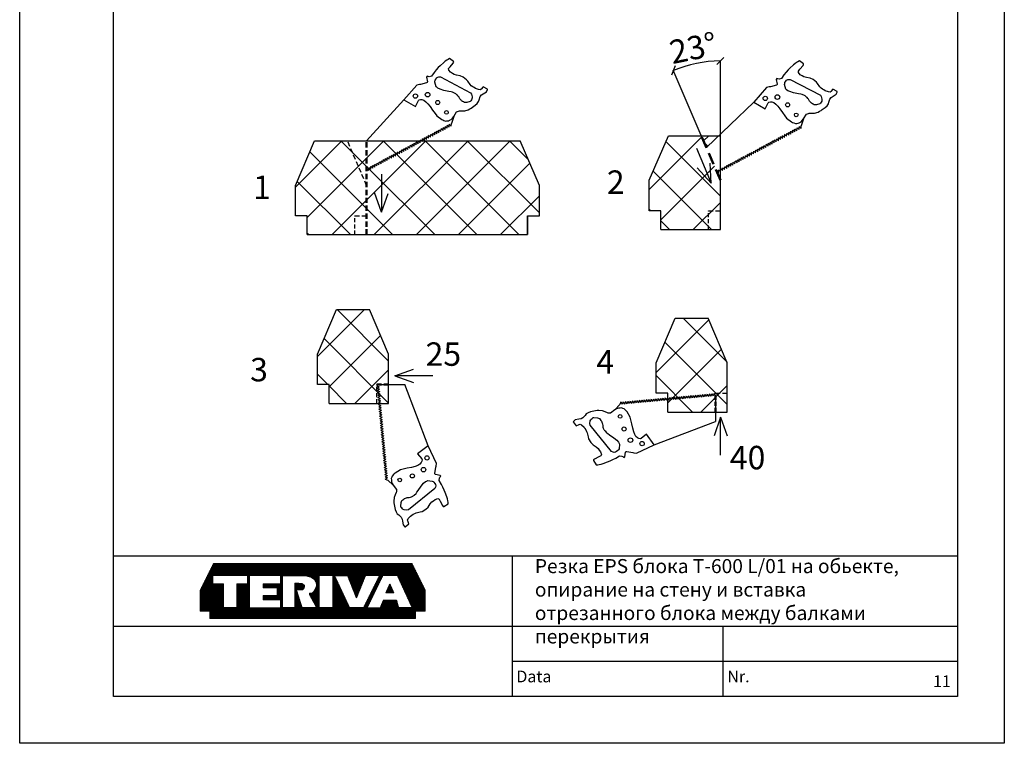
# Model space of a CAD drawing. Units: millimetres. Extents: x 44840 to 64015, y -7973 to 2854.
# Drawn here: x 49485 to 51585, y -6475 to -4931 of the extents above; entities that cross this region are included whole.
import ezdxf

# ---------------------------------------------------------------- set-up
doc = ezdxf.new("R2010")
doc.units = ezdxf.units.MM
doc.linetypes.add('HIDDEN', pattern=[0.375, 0.25, -0.125])
doc.layers.add('isa_VD9E6F66090881D2_B199E6F660A094052L25866F660B084092Usr', color=7, linetype='Continuous', lineweight=25)
doc.layers.add('WYMIARY', color=5, linetype='Continuous', lineweight=9)
doc.layers.add('TERIVA', color=7, linetype='Continuous')
doc.styles.get("Standard").update_dxf_attribs({"font": 'calibri.ttf', "height": 25})
doc.dimstyles.new('ISO-25', dxfattribs={"dimtxt": 20, "dimasz": 15, "dimexe": 1.25, "dimexo": 0.625, "dimgap": 8, "dimtad": 1, "dimtxsty": 'Standard', "dimblk": 'OBLIQUE', "dimcen": 2.5, "dimadec": 0, "dimazin": 1, "dimtfac": 1, "dimtmove": 0, "dimatfit": 3, "dimfxl": 1, "dimarcsym": 0})
pattern_1 = [(45, (-73.21, 3565.33), (-44.90128, 44.90128), []), (135, (-73.21, 3565.33), (-44.90128, -44.90128), [])]

# ---------------------------------------------------------------- blocks, each defined once
blk = doc.blocks.new('*U308')
at = {"layer": 'TERIVA', "color": 0}
for q in [(0, 0), (5, 0)]:
    blk.add_line((2.1, -5), q, dxfattribs=at)
blk = doc.blocks.new('*U309')
at = {"layer": 'TERIVA', "color": 0, "linetype": 'ByBlock', "lineweight": -2, "transparency": 16777216, "rotation": 28.17902851155762}
for p in [(16591.5, 4262), (16595.9, 4264.3), (16600.3, 4266.7), (16604.7, 4269), (16609.1, 4271.4), (16613.5, 4273.8), (16617.9, 4276.1), (16622.3, 4278.5), (16551.8, 4240.7), (16556.2, 4243.1), (16560.6, 4245.4), (16565, 4247.8), (16569.4, 4250.2), (16573.8, 4252.5), (16578.2, 4254.9), (16582.7, 4257.2), (16587.1, 4259.6), (16512.1, 4219.5), (16516.5, 4221.8), (16521, 4224.2), (16525.4, 4226.5), (16529.8, 4228.9), (16534.2, 4231.3), (16538.6, 4233.6), (16543, 4236), (16547.4, 4238.3), (16472.5, 4198.2), (16476.9, 4200.6), (16481.3, 4202.9), (16485.7, 4205.3), (16490.1, 4207.7), (16494.5, 4210), (16498.9, 4212.4), (16503.3, 4214.7), (16507.7, 4217.1), (16446, 4184), (16450.4, 4186.4), (16454.8, 4188.8), (16459.3, 4191.1), (16463.7, 4193.5), (16468.1, 4195.8)]:
    blk.add_blockref('*U308', p, dxfattribs=at)
blk = doc.blocks.new('*U310')
at = {"layer": 'TERIVA', "color": 0}
for q in [(0, 0), (5, 0)]:
    blk.add_line((2.1, -5), q, dxfattribs=at)
blk = doc.blocks.new('*U311')
at = {"layer": 'TERIVA', "color": 0, "linetype": 'ByBlock', "lineweight": -2, "transparency": 16777216, "rotation": 28.17902851155762}
for p in [(16591.5, 4262), (16595.9, 4264.3), (16600.3, 4266.7), (16604.7, 4269), (16609.1, 4271.4), (16613.5, 4273.8), (16617.9, 4276.1), (16622.3, 4278.5), (16551.8, 4240.7), (16556.2, 4243.1), (16560.6, 4245.4), (16565, 4247.8), (16569.4, 4250.2), (16573.8, 4252.5), (16578.2, 4254.9), (16582.7, 4257.2), (16587.1, 4259.6), (16512.1, 4219.5), (16516.5, 4221.8), (16521, 4224.2), (16525.4, 4226.5), (16529.8, 4228.9), (16534.2, 4231.3), (16538.6, 4233.6), (16543, 4236), (16547.4, 4238.3), (16472.5, 4198.2), (16476.9, 4200.6), (16481.3, 4202.9), (16485.7, 4205.3), (16490.1, 4207.7), (16494.5, 4210), (16498.9, 4212.4), (16503.3, 4214.7), (16507.7, 4217.1), (16446, 4184), (16450.4, 4186.4), (16454.8, 4188.8), (16459.3, 4191.1), (16463.7, 4193.5), (16468.1, 4195.8)]:
    blk.add_blockref('*U310', p, dxfattribs=at)
blk = doc.blocks.new('_Oblique')
at = {"color": 0, "linetype": 'ByBlock', "lineweight": -2}
blk.add_line((-0.5, -0.5), (0.5, 0.5), dxfattribs=at)
blk = doc.blocks.new('*D317')
at = {"layer": 'Defpoints', "color": 0, "transparency": 16777216}
for p in [(50945.4, -5021.4), (50939, -5178.6), (50979.7, -5178.6), (50979.7, -5273.6), (50979.7, -5378.6)]:
    blk.add_point(p, dxfattribs=at)
at = {"layer": 'TERIVA', "color": 0, "lineweight": -2, "transparency": 16777216}
for p, q in [((50979.7, -5177.9), (50979.7, -5017.8)), ((50938.7, -5178), (50878.9, -5038.5))]:
    blk.add_line(p, q, dxfattribs=at)
blk.add_arc((50979.7, -5273.6), 254.5, 90, 113.1985, dxfattribs=at)
at = {"layer": 'TERIVA', "color": 0, "lineweight": -2, "transparency": 16777216, "xscale": 15, "yscale": 15, "zscale": 15}
for p, rotation in [((50979.7, -5019), 1.754722449982777e-07), ((50879.4, -5039.6), 203.1984914798984)]:
    blk.add_blockref('_Oblique', p, dxfattribs=dict(at, rotation=rotation))
at = {"layer": 'TERIVA', "color": 0, "transparency": 16777216, "insert": (50921.7, -4991.3), "char_height": 25, "attachment_point": 5, "rotation": 11.5992}
blk.add_mtext('{\\H2x;\\C1;23°}', dxfattribs=at)
blk = doc.blocks.new('*U304')
at = {"layer": 'TERIVA', "color": 0}
for q in [(0, 0), (5, 0)]:
    blk.add_line((2.1, -5), q, dxfattribs=at)
blk = doc.blocks.new('*U305')
at = {"layer": 'TERIVA', "color": 0, "linetype": 'ByBlock', "lineweight": -2, "transparency": 16777216, "rotation": 28.17902851155762}
for p in [(16591.5, 4262), (16595.9, 4264.3), (16600.3, 4266.7), (16604.7, 4269), (16609.1, 4271.4), (16613.5, 4273.8), (16617.9, 4276.1), (16622.3, 4278.5), (16551.8, 4240.7), (16556.2, 4243.1), (16560.6, 4245.4), (16565, 4247.8), (16569.4, 4250.2), (16573.8, 4252.5), (16578.2, 4254.9), (16582.7, 4257.2), (16587.1, 4259.6), (16512.1, 4219.5), (16516.5, 4221.8), (16521, 4224.2), (16525.4, 4226.5), (16529.8, 4228.9), (16534.2, 4231.3), (16538.6, 4233.6), (16543, 4236), (16547.4, 4238.3), (16472.5, 4198.2), (16476.9, 4200.6), (16481.3, 4202.9), (16485.7, 4205.3), (16490.1, 4207.7), (16494.5, 4210), (16498.9, 4212.4), (16503.3, 4214.7), (16507.7, 4217.1), (16446, 4184), (16450.4, 4186.4), (16454.8, 4188.8), (16459.3, 4191.1), (16463.7, 4193.5), (16468.1, 4195.8)]:
    blk.add_blockref('*U304', p, dxfattribs=at)
blk = doc.blocks.new('*U306')
at = {"layer": 'TERIVA', "color": 0}
for q in [(0, 0), (5, 0)]:
    blk.add_line((2.1, -5), q, dxfattribs=at)
blk = doc.blocks.new('*U307')
at = {"layer": 'TERIVA', "color": 0, "linetype": 'ByBlock', "lineweight": -2, "transparency": 16777216, "rotation": 28.17902851155762}
for p in [(16591.5, 4262), (16595.9, 4264.3), (16600.3, 4266.7), (16604.7, 4269), (16609.1, 4271.4), (16613.5, 4273.8), (16617.9, 4276.1), (16622.3, 4278.5), (16551.8, 4240.7), (16556.2, 4243.1), (16560.6, 4245.4), (16565, 4247.8), (16569.4, 4250.2), (16573.8, 4252.5), (16578.2, 4254.9), (16582.7, 4257.2), (16587.1, 4259.6), (16512.1, 4219.5), (16516.5, 4221.8), (16521, 4224.2), (16525.4, 4226.5), (16529.8, 4228.9), (16534.2, 4231.3), (16538.6, 4233.6), (16543, 4236), (16547.4, 4238.3), (16472.5, 4198.2), (16476.9, 4200.6), (16481.3, 4202.9), (16485.7, 4205.3), (16490.1, 4207.7), (16494.5, 4210), (16498.9, 4212.4), (16503.3, 4214.7), (16507.7, 4217.1), (16446, 4184), (16450.4, 4186.4), (16454.8, 4188.8), (16459.3, 4191.1), (16463.7, 4193.5), (16468.1, 4195.8)]:
    blk.add_blockref('*U306', p, dxfattribs=at)

msp = doc.modelspace()

# ---------------------------------------------------------------- hatches: boundary and pattern name
at = {"layer": 'TERIVA', "lineweight": 25, "ltscale": 20, "true_color": 0xadddf7}
h = msp.add_hatch(dxfattribs=at)
h.set_pattern_fill('NET', color=141, scale=20, angle=45)
h.set_pattern_definition([(45, (-290.92, 3576.25), (-44.90128, 44.90128), []), (135, (-290.92, 3576.25), (-44.90128, -44.90128), [])])
h.paths.add_polyline_path([(50938.96, -5178.552), (50868.742, -5178.552), (50828.028, -5273.552), (50828.028, -5338.552), (50853.028, -5338.552), (50853.028, -5378.552), (50979.674, -5378.552), (50979.674, -5273.552)])
at = {"layer": 'TERIVA', "true_color": 0xcecce6}
h = msp.add_hatch(dxfattribs=at)
h.set_pattern_fill('ANSI37', color=254, scale=10)
h.set_pattern_definition([(45, (27571.997, -8266.16), (-22.45064, 22.45064), []), (135, (27571.997, -8266.16), (-22.45064, -22.45064), [])])
h.paths.add_polyline_path([(50976.114, -5178.552), (50938.96, -5178.552), (50949.785, -5203.811)])
h.paths.add_polyline_path([(50975.617, -5257.551), (50971.367, -5254.169), (50979.674, -5273.552), (50979.674, -5254.911), (50975.775, -5251.808)])
at = {"layer": 'TERIVA', "lineweight": 25, "ltscale": 20, "true_color": 0xadddf7}
h = msp.add_hatch(dxfattribs=at)
h.set_pattern_fill('NET', color=141, scale=20, angle=45)
h.set_pattern_definition(pattern_1)
h.paths.add_polyline_path([(50225.318, -5389.477), (50225.318, -5226.143), (50224.72, -5189.477), (50114.386, -5189.477), (50073.672, -5284.477), (50073.672, -5349.477), (50098.672, -5349.477), (50098.672, -5389.477)])
at = {"layer": 'TERIVA', "lineweight": 25, "ltscale": 20, "true_color": 0xc7c8ca}
h = msp.add_hatch(dxfattribs=at)
h.set_pattern_fill('NET', color=9, scale=20, angle=45)
h.set_pattern_definition(pattern_1)
h.paths.add_polyline_path([(50593.672, -5284.477), (50552.957, -5189.477), (50333.672, -5189.477), (50225.318, -5189.477), (50225.318, -5284.477), (50225.318, -5341.112), (50225.318, -5349.477), (50225.318, -5389.477), (50333.672, -5389.477), (50568.672, -5389.477), (50568.672, -5349.477), (50593.672, -5349.477)])
at = {"layer": 'TERIVA', "lineweight": 25, "ltscale": 20, "true_color": 0xadddf7}
h = msp.add_hatch(dxfattribs=at)
h.set_pattern_fill('NET', color=141, scale=20, angle=45)
h.set_pattern_definition([(45, (-187.88, 3581.177), (-44.90128, 44.90128), []), (135, (-187.88, 3581.177), (-44.90128, -44.90128), [])])
h.paths.add_polyline_path([(50231.222, -5549.478), (50161.005, -5549.478), (50120.291, -5644.478), (50120.291, -5709.478), (50145.291, -5709.478), (50145.291, -5749.478), (50271.937, -5749.478), (50271.937, -5644.478)])
h = msp.add_hatch(dxfattribs=at)
h.set_pattern_fill('NET', color=141, scale=20, angle=45)
h.set_pattern_definition([(45, (-437.86, 3562.69), (-44.90128, 44.90128), []), (135, (-437.86, 3562.69), (-44.90128, -44.90128), [])])
h.paths.add_polyline_path([(50953.792, -5567.964), (50883.574, -5567.964), (50842.86, -5662.964), (50842.86, -5727.964), (50867.86, -5727.964), (50867.86, -5767.964), (50994.506, -5767.964), (50994.506, -5662.964)])
at = {"layer": 'WYMIARY'}
h = msp.add_hatch(dxfattribs=at)
h.set_pattern_fill('ANSI37', color=256, scale=0.1, style=0)
h.set_pattern_definition([(45, (52061.37174, -8692.2138), (-0.224506403, 0.224506403), []), (135, (52061.37174, -8692.2138), (-0.224506403, -0.224506403), [])])
h.paths.add_polyline_path([(49898.979, -6091.029), (49870.51, -6148.48), (49870.51, -6192.924), (49891.022, -6192.924), (49891.022, -6208.611), (50329.71, -6208.611), (50329.71, -6192.924), (50350.223, -6192.924), (50350.223, -6148.48), (50321.754, -6091.029)])
h.paths.add_polyline_path([(50118.561, -6132.649), (50118.573, -6139.214), (50115.941, -6145.945), (50110.893, -6153.51), (50103.564, -6155.748), (50103.459, -6157.469), (50118.638, -6185.059), (50087.42, -6185.059), (50075.287, -6146.896), (50087.806, -6147.653), (50089.561, -6146.657), (50090.956, -6144.705), (50091.953, -6142.952), (50092.431, -6140.8), (50092.405, -6138.219), (50091.206, -6136.535), (50089.479, -6135.221), (50087.681, -6134.289), (50086.518, -6134.062), (50084.333, -6133.64), (50082.112, -6133.499), (50079.168, -6133.454), (50073.64, -6133.354), (50072.346, -6133.39), (50072.346, -6185.137), (50045.587, -6185.137), (50045.587, -6117.2), (50095.473, -6117.2), (50106.687, -6120.133), (50113.877, -6125.494)], flags=16)
h.paths.add_polyline_path([(50124.042, -6117.1), (50152.9, -6117.1), (50152.9, -6185.019), (50124.042, -6185.019)], flags=16)
h.paths.add_polyline_path([(50156.894, -6117.369), (50184.881, -6117.369), (50203.541, -6164.487), (50222.71, -6116.796), (50252.97, -6116.796), (50219.084, -6184.773), (50188.365, -6184.773)], flags=16)
h.paths.add_polyline_path([(50041.817, -6116.939), (50041.817, -6134.7), (50004.796, -6134.7), (50004.796, -6143.121), (50034.182, -6143.121), (50034.182, -6159.676), (50004.828, -6159.676), (50004.828, -6168.613), (50041.894, -6168.613), (50041.894, -6185.464), (49975.604, -6185.464), (49975.604, -6116.939)], flags=16)
h.paths.add_polyline_path([(49970.96, -6116.935), (49970.96, -6134.702), (49948.604, -6134.702), (49948.604, -6184.693), (49919.657, -6184.693), (49919.657, -6134.441), (49897.438, -6134.441), (49897.452, -6116.935)], flags=16)
h.paths.add_polyline_path([(50259.771, -6116.824), (50291.027, -6116.824), (50322.378, -6185.159), (50293.362, -6185.159), (50288.85, -6169.066), (50261.058, -6169.066), (50254.572, -6185.413), (50226.281, -6185.413)], flags=16)
h.paths.add_polyline_path([(50266.47, -6153.779), (50274.769, -6134.987), (50282.992, -6153.779)], flags=0)
h = msp.add_hatch(color=256, dxfattribs=at)
h.paths.add_polyline_path([(49898.979, -6091.029), (49870.51, -6148.48), (49870.51, -6192.924), (49891.022, -6192.924), (49891.022, -6208.611), (50329.71, -6208.611), (50329.71, -6192.924), (50350.223, -6192.924), (50350.223, -6148.48), (50321.754, -6091.029)])
h.paths.add_polyline_path([(50118.561, -6132.649), (50118.573, -6139.214), (50115.941, -6145.945), (50110.893, -6153.51), (50103.564, -6155.748), (50103.459, -6157.469), (50118.638, -6185.059), (50087.42, -6185.059), (50075.287, -6146.896), (50087.806, -6147.653), (50089.561, -6146.657), (50090.956, -6144.705), (50091.953, -6142.952), (50092.431, -6140.8), (50092.405, -6138.219), (50091.206, -6136.535), (50089.479, -6135.221), (50087.681, -6134.289), (50086.518, -6134.062), (50084.333, -6133.64), (50082.112, -6133.499), (50079.168, -6133.454), (50073.64, -6133.354), (50072.346, -6133.39), (50072.346, -6185.137), (50045.587, -6185.137), (50045.587, -6117.2), (50095.473, -6117.2), (50106.687, -6120.133), (50113.877, -6125.494)], flags=16)
h.paths.add_polyline_path([(50124.042, -6117.1), (50152.9, -6117.1), (50152.9, -6185.019), (50124.042, -6185.019)], flags=16)
h.paths.add_polyline_path([(50156.894, -6117.369), (50184.881, -6117.369), (50203.541, -6164.487), (50222.71, -6116.796), (50252.97, -6116.796), (50219.084, -6184.773), (50188.365, -6184.773)], flags=16)
h.paths.add_polyline_path([(50041.817, -6116.939), (50041.817, -6134.7), (50004.796, -6134.7), (50004.796, -6143.121), (50034.182, -6143.121), (50034.182, -6159.676), (50004.828, -6159.676), (50004.828, -6168.613), (50041.894, -6168.613), (50041.894, -6185.464), (49975.604, -6185.464), (49975.604, -6116.939)], flags=16)
h.paths.add_polyline_path([(49970.96, -6116.935), (49970.96, -6134.702), (49948.604, -6134.702), (49948.604, -6184.693), (49919.657, -6184.693), (49919.657, -6134.441), (49897.438, -6134.441), (49897.452, -6116.935)], flags=16)
h.paths.add_polyline_path([(50259.771, -6116.824), (50291.027, -6116.824), (50322.378, -6185.159), (50293.362, -6185.159), (50288.85, -6169.066), (50261.058, -6169.066), (50254.572, -6185.413), (50226.281, -6185.413)], flags=16)
h.paths.add_polyline_path([(50266.47, -6153.779), (50274.769, -6134.987), (50282.992, -6153.779)], flags=0)

# ---------------------------------------------------------------- linework, layer by layer
at = {"layer": 'isa_VD9E6F66090881D2_B199E6F660A094052L25866F660B084092Usr', "color": 1, "ltscale": 20}
for p, q in [((50928.755, -5205.119), (50960.272, -5279.696)), ((50960.272, -5279.696), (50930.43, -5246.722)), ((50960.272, -5279.696), (50957.648, -5237.221)), ((50256.799, -5260.832), (50256.799, -5341.795)), ((50256.799, -5341.795), (50242.147, -5299.804)), ((50256.799, -5341.795), (50270.917, -5301.648)), ((50285.359, -5690.783), (50325.506, -5676.774)), ((50366.323, -5690.783), (50285.359, -5690.783)), ((50285.359, -5690.783), (50325.506, -5704.9)), ((50980.316, -5778.967), (50966.198, -5819.113)), ((50980.316, -5859.93), (50980.316, -5778.967)), ((50980.316, -5778.967), (50994.325, -5819.113))]:
    msp.add_line(p, q, dxfattribs=at)
at = {"layer": 'TERIVA', "color": 0}
for p, q in [((50411.119, -5137.488), (50406.02, -5152.277)), ((51157.168, -5142.573), (51152.07, -5157.362)), ((50251.821, -5709.478), (50306.609, -5709.289)), ((50754.672, -5763.433), (50765.144, -5751.812)), ((50969.307, -5733.311), (50969.496, -5788.098)), ((50281.944, -5924.113), (50270.322, -5913.642))]:
    msp.add_line(p, q, dxfattribs=at)
at = {"layer": 'TERIVA', "color": 5}
for p, q in [((50828.028, -5273.552), (50868.742, -5178.552)), ((50868.742, -5178.552), (50979.674, -5178.552)), ((50073.672, -5284.477), (50114.386, -5189.477)), ((50114.386, -5189.477), (50225.318, -5189.477)), ((50073.672, -5349.477), (50073.672, -5284.477)), ((50828.028, -5338.552), (50828.028, -5273.552)), ((50098.672, -5349.477), (50073.672, -5349.477)), ((50098.672, -5389.477), (50098.672, -5349.477)), ((50098.672, -5389.477), (50098.672, -5349.477)), ((50098.672, -5389.477), (50098.672, -5349.477)), ((50853.028, -5338.552), (50828.028, -5338.552)), ((50853.028, -5378.552), (50853.028, -5338.552)), ((50853.028, -5378.552), (50853.028, -5338.552)), ((50853.028, -5378.552), (50853.028, -5338.552)), ((50098.672, -5389.477), (50225.318, -5389.477)), ((50853.028, -5378.552), (50979.674, -5378.552)), ((50120.291, -5644.478), (50161.005, -5549.478)), ((50161.005, -5549.478), (50231.222, -5549.478)), ((50842.86, -5662.964), (50883.574, -5567.964)), ((50883.574, -5567.964), (50953.792, -5567.964)), ((50120.291, -5709.478), (50120.291, -5644.478)), ((50842.86, -5727.964), (50842.86, -5662.964)), ((50145.291, -5709.478), (50120.291, -5709.478)), ((50145.291, -5749.478), (50145.291, -5709.478)), ((50145.291, -5749.478), (50145.291, -5709.478)), ((50145.291, -5749.478), (50145.291, -5709.478)), ((50867.86, -5727.964), (50842.86, -5727.964)), ((50867.86, -5767.964), (50867.86, -5727.964)), ((50867.86, -5767.964), (50867.86, -5727.964)), ((50867.86, -5767.964), (50867.86, -5727.964)), ((50145.291, -5749.478), (50271.937, -5749.478)), ((50867.86, -5767.964), (50994.506, -5767.964))]:
    msp.add_line(p, q, dxfattribs=at)
at = {"layer": 'TERIVA', "color": 5, "linetype": 'HIDDEN', "lineweight": 50, "ltscale": 100}
msp.add_line((50979.674, -5273.552), (50938.96, -5178.552), dxfattribs=at)
at = {"layer": 'TERIVA', "color": 253, "true_color": 0x9898cc}
for p, q in [((50963.96, -5178.552), (50979.674, -5178.552)), ((50209.603, -5189.477), (50552.957, -5189.477)), ((50593.672, -5284.477), (50552.957, -5189.477)), ((50593.672, -5349.477), (50593.672, -5284.477)), ((50568.672, -5349.477), (50593.672, -5349.477)), ((50568.672, -5389.477), (50568.672, -5349.477)), ((50568.672, -5349.477), (50568.672, -5389.477)), ((50568.672, -5349.477), (50568.672, -5389.477)), ((50225.318, -5389.477), (50568.672, -5389.477))]:
    msp.add_line(p, q, dxfattribs=at)
at = {"layer": 'TERIVA', "color": 5, "linetype": 'ByBlock', "lineweight": 25, "ltscale": 100}
for p, q in [((50979.674, -5378.552), (50979.674, -5178.552)), ((50271.937, -5644.478), (50231.222, -5549.478)), ((50994.506, -5662.964), (50953.792, -5567.964)), ((50271.937, -5749.478), (50271.937, -5644.478)), ((50994.506, -5767.964), (50994.506, -5662.964))]:
    msp.add_line(p, q, dxfattribs=at)
at = {"layer": 'TERIVA', "color": 5, "linetype": 'HIDDEN', "lineweight": 25, "ltscale": 40}
for p, q in [((50225.119, -5284.477), (50184.404, -5189.477)), ((50200.119, -5349.477), (50225.119, -5349.477)), ((50954.475, -5338.552), (50979.475, -5338.552)), ((50969.307, -5727.964), (50994.307, -5727.964))]:
    msp.add_line(p, q, dxfattribs=at)
at = {"layer": 'TERIVA', "color": 5, "linetype": 'HIDDEN', "lineweight": 50, "ltscale": 45}
msp.add_line((50225.318, -5389.477), (50225.318, -5189.477), dxfattribs=at)
at = {"layer": 'TERIVA', "color": 5, "linetype": 'HIDDEN', "lineweight": 25, "ltscale": 35}
for p, q in [((50200.119, -5389.477), (50200.119, -5349.477)), ((50954.475, -5378.552), (50954.475, -5338.552)), ((50246.738, -5749.478), (50246.738, -5709.478))]:
    msp.add_line(p, q, dxfattribs=at)
at = {"layer": 'TERIVA', "color": 5, "linetype": 'HIDDEN', "lineweight": 50, "ltscale": 40}
msp.add_line((50246.738, -5709.478), (50271.738, -5709.478), dxfattribs=at)
at = {"layer": 'TERIVA', "color": 5, "linetype": 'HIDDEN', "lineweight": 50, "ltscale": 35}
msp.add_line((50969.307, -5767.964), (50969.307, -5727.964), dxfattribs=at)
at = {"layer": 'TERIVA'}
for points in [[(49485.293, -3504.761), (51585.293, -3504.761), (51585.293, -6474.761), (49485.293, -6474.761)], [(49685.293, -3604.761), (51485.293, -3604.761), (51485.293, -6374.761), (49685.293, -6374.761)]]:
    msp.add_lwpolyline(points, close=True, dxfattribs=at)
at = {"layer": 'TERIVA', "color": 0}
for points in [[(50304.808, -5101.759), (50329.142, -5116.211), (50335.767, -5103.1), (50337.172, -5102.064), (50340.319, -5101.11), (50343.326, -5101.26), (50347.365, -5102.654), (50351.789, -5106.002), (50355.866, -5110.261), (50360.802, -5116.392), (50365.901, -5124.173), (50371.189, -5131.299), (50374.835, -5136.213), (50385.634, -5143.996), (50387.843, -5144.946), (50389.985, -5145.866), (50393.962, -5147.194), (50396.497, -5147.113), (50399.64, -5147.012), (50401.964, -5145.609), (50405.69, -5143.907), (50408.431, -5140.976), (50411.119, -5137.488), (50417.101, -5127.617), (50419.154, -5126.555), (50421.419, -5125.868), (50423.171, -5125.609), (50428.286, -5125.63), (50434.586, -5125.409), (50441.921, -5123.17), (50445.33, -5121.254), (50448.325, -5119.57), (50451.044, -5117.528), (50456.946, -5113.202), (50461.24, -5109.487), (50464.044, -5105.723), (50464.974, -5101.732), (50467.071, -5095.215), (50470.088, -5091.641), (50474.137, -5088.947), (50480.861, -5084.931), (50482.932, -5080.211), (50482.716, -5079.278), (50473.634, -5074.374), (50469.22, -5079.026), (50467.592, -5080.328), (50464.191, -5079.958), (50457.276, -5077.83), (50454.44, -5075.894), (50451.542, -5074.387), (50448.558, -5071.783), (50446.039, -5069.174), (50440.906, -5062.248), (50438.494, -5058.994), (50431.283, -5053.465), (50424.907, -5050.775), (50417.081, -5049.23), (50411.835, -5047.59), (50408.263, -5045.716), (50404.124, -5043.209), (50400.277, -5038.439), (50400.097, -5035.442), (50403.23, -5031.774), (50410.057, -5023.625), (50411.085, -5021.565), (50410.738, -5020.418), (50402.096, -5014.001), (50399.047, -5015.593), (50396.259, -5017.444), (50392.802, -5019.74), (50389.576, -5022.41), (50382.04, -5029.245), (50378.075, -5033.183), (50373.893, -5038.199), (50369.312, -5043.695), (50363.827, -5051.199), (50358.763, -5052.642), (50356.514, -5052.313), (50354.075, -5051.567), (50352.731, -5053.807), (50355.02, -5063.521), (50354.592, -5064.053), (50354.082, -5065.063), (50353.112, -5065.357), (50340.227, -5068.978), (50337.975, -5069.228), (50332.326, -5070.57), (50304.808, -5101.759)], [(51050.857, -5106.844), (51075.191, -5121.296), (51081.817, -5108.185), (51083.221, -5107.149), (51086.368, -5106.195), (51089.376, -5106.346), (51093.414, -5107.739), (51097.838, -5111.087), (51101.915, -5115.346), (51106.851, -5121.477), (51111.951, -5129.259), (51117.238, -5136.384), (51120.884, -5141.298), (51131.683, -5149.081), (51133.893, -5150.031), (51136.035, -5150.951), (51140.012, -5152.279), (51142.547, -5152.198), (51145.69, -5152.097), (51148.014, -5150.694), (51151.739, -5148.992), (51154.481, -5146.061), (51157.168, -5142.573), (51163.15, -5132.702), (51165.204, -5131.64), (51167.469, -5130.953), (51169.22, -5130.694), (51174.335, -5130.716), (51180.636, -5130.494), (51187.971, -5128.255), (51191.38, -5126.339), (51194.375, -5124.655), (51197.093, -5122.614), (51202.995, -5118.287), (51207.29, -5114.572), (51210.094, -5110.808), (51211.024, -5106.817), (51213.121, -5100.301), (51216.137, -5096.726), (51220.186, -5094.032), (51226.911, -5090.016), (51228.981, -5085.296), (51228.766, -5084.363), (51219.683, -5079.46), (51215.269, -5084.112), (51213.642, -5085.413), (51210.24, -5085.043), (51203.326, -5082.915), (51200.489, -5080.979), (51197.591, -5079.472), (51194.607, -5076.868), (51192.088, -5074.26), (51186.955, -5067.333), (51184.544, -5064.08), (51177.333, -5058.55), (51170.957, -5055.86), (51163.131, -5054.315), (51157.884, -5052.675), (51154.313, -5050.802), (51150.174, -5048.294), (51146.327, -5043.524), (51146.147, -5040.528), (51149.28, -5036.86), (51156.106, -5028.71), (51157.135, -5026.65), (51156.787, -5025.504), (51148.146, -5019.086), (51145.096, -5020.678), (51142.309, -5022.529), (51138.851, -5024.825), (51135.626, -5027.495), (51128.089, -5034.33), (51124.125, -5038.268), (51119.943, -5043.285), (51115.362, -5048.78), (51109.876, -5056.284), (51104.812, -5057.727), (51102.563, -5057.398), (51100.125, -5056.653), (51098.781, -5058.892), (51101.07, -5068.606), (51100.641, -5069.138), (51100.132, -5070.148), (51099.161, -5070.443), (51086.276, -5074.064), (51084.025, -5074.314), (51078.375, -5075.656), (51050.857, -5106.844)], [(50373.206, -5074.131), (50370.381, -5064.437), (50370.82, -5062.161), (50371.223, -5060.066), (50373.254, -5056.966), (50374.557, -5054.977), (50377.248, -5053.446), (50379.59, -5053.18), (50382.866, -5053.209), (50447.056, -5087.173), (50448.581, -5089.821), (50450.333, -5095.618), (50450.263, -5097.89), (50449.833, -5099.877), (50448.668, -5101.857), (50447.491, -5104.035), (50445.972, -5105.335), (50438.836, -5107.497), (50436.22, -5107.871), (50434.008, -5107.422), (50431.732, -5106.224), (50429.903, -5105.261), (50427.914, -5103.862), (50426.554, -5102.455), (50425.133, -5100.985), (50423.806, -5099.613), (50421.642, -5095.76), (50420.118, -5093.843), (50418.808, -5092.196), (50417.399, -5091.017), (50416.185, -5090.001), (50415.197, -5089.174), (50414.225, -5088.361), (50412.902, -5087.999), (50408.424, -5085.802), (50405.243, -5084.927), (50400.608, -5084.302), (50389.675, -5082.011), (50381.954, -5079.404), (50377.193, -5077.376), (50375.014, -5075.27), (50373.206, -5074.131)], [(51119.256, -5079.216), (51116.431, -5069.523), (51116.869, -5067.246), (51117.273, -5065.152), (51119.303, -5062.051), (51120.606, -5060.062), (51123.298, -5058.531), (51125.64, -5058.265), (51128.916, -5058.294), (51193.106, -5092.259), (51194.63, -5094.906), (51196.382, -5100.703), (51196.312, -5102.976), (51195.882, -5104.962), (51194.717, -5106.942), (51193.541, -5109.12), (51192.022, -5110.42), (51184.886, -5112.583), (51182.27, -5112.956), (51180.058, -5112.508), (51177.782, -5111.309), (51175.953, -5110.346), (51173.963, -5108.947), (51172.604, -5107.541), (51171.182, -5106.071), (51169.855, -5104.698), (51167.691, -5100.846), (51166.167, -5098.929), (51164.857, -5097.281), (51163.448, -5096.102), (51162.235, -5095.086), (51161.246, -5094.259), (51160.275, -5093.446), (51158.951, -5093.084), (51154.473, -5090.887), (51151.292, -5090.012), (51146.658, -5089.387), (51135.724, -5087.096), (51128.004, -5084.489), (51123.243, -5082.461), (51121.063, -5080.356), (51119.256, -5079.216)], [(50304.808, -5101.759), (50225.318, -5189.477)], [(50838.57, -5837.863), (50821.817, -5815.051), (50810.595, -5824.531), (50808.898, -5824.936), (50805.628, -5824.584), (50802.919, -5823.271), (50799.746, -5820.41), (50796.982, -5815.599), (50794.893, -5810.086), (50792.745, -5802.514), (50791.091, -5793.358), (50789.009, -5784.733), (50787.572, -5778.785), (50780.674, -5767.401), (50779.011, -5765.663), (50777.399, -5763.979), (50774.257, -5761.203), (50771.891, -5760.287), (50768.959, -5759.152), (50766.271, -5759.535), (50762.177, -5759.646), (50758.508, -5761.273), (50754.672, -5763.433), (50745.308, -5770.182), (50743.003, -5770.357), (50740.65, -5770.104), (50738.936, -5769.658), (50734.236, -5767.64), (50728.35, -5765.382), (50720.723, -5764.577), (50716.837, -5765.009), (50713.422, -5765.388), (50710.122, -5766.205), (50702.998, -5767.882), (50697.593, -5769.623), (50693.542, -5771.992), (50691.126, -5775.303), (50686.65, -5780.482), (50682.476, -5782.593), (50677.696, -5783.491), (50669.937, -5784.56), (50666.187, -5788.096), (50666.021, -5789.039), (50672.465, -5797.102), (50678.346, -5794.544), (50680.353, -5793.982), (50683.339, -5795.652), (50688.872, -5800.312), (50690.727, -5803.203), (50692.806, -5805.722), (50694.535, -5809.286), (50695.834, -5812.671), (50697.853, -5821.052), (50698.801, -5824.989), (50703.278, -5832.897), (50708.096, -5837.865), (50714.696, -5842.345), (50718.885, -5845.904), (50721.44, -5849.024), (50724.271, -5852.95), (50725.948, -5858.844), (50724.943, -5861.673), (50720.625, -5863.825), (50711.157, -5868.659), (50709.406, -5870.153), (50709.278, -5871.344), (50714.725, -5880.628), (50718.153, -5880.354), (50721.443, -5879.74), (50725.522, -5878.978), (50729.535, -5877.78), (50739.143, -5874.433), (50744.331, -5872.358), (50750.141, -5869.374), (50756.505, -5866.105), (50764.487, -5861.342), (50769.712, -5861.992), (50771.653, -5863.174), (50773.607, -5864.812), (50775.719, -5863.276), (50777.408, -5853.441), (50778.01, -5853.118), (50778.874, -5852.387), (50779.882, -5852.496), (50793.157, -5854.197), (50795.328, -5854.847), (50801.053, -5855.819), (50838.57, -5837.863)], [(50764.813, -5836.568), (50763.626, -5846.594), (50762.333, -5848.519), (50761.143, -5850.289), (50758.063, -5852.349), (50756.086, -5853.671), (50753.01, -5854.029), (50750.75, -5853.358), (50747.746, -5852.052), (50701.931, -5795.705), (50701.562, -5792.672), (50702.215, -5786.652), (50703.167, -5784.587), (50704.339, -5782.927), (50706.185, -5781.56), (50708.119, -5780.014), (50710.025, -5779.411), (50717.439, -5780.209), (50719.993, -5780.887), (50721.854, -5782.165), (50723.481, -5784.157), (50724.788, -5785.758), (50726.073, -5787.824), (50726.774, -5789.649), (50727.508, -5791.558), (50728.193, -5793.34), (50728.68, -5797.732), (50729.334, -5800.092), (50729.896, -5802.12), (50730.732, -5803.756), (50731.452, -5805.165), (50732.039, -5806.313), (50732.616, -5807.441), (50733.693, -5808.291), (50736.956, -5812.063), (50739.542, -5814.111), (50743.564, -5816.498), (50752.733, -5822.879), (50758.821, -5828.295), (50762.412, -5832.023), (50763.595, -5834.812), (50764.813, -5836.568)], [(50356.373, -5840.216), (50333.562, -5856.968), (50343.042, -5868.19), (50343.446, -5869.887), (50343.094, -5873.157), (50341.781, -5875.866), (50338.92, -5879.039), (50334.11, -5881.803), (50328.596, -5883.892), (50321.024, -5886.04), (50311.868, -5887.694), (50303.244, -5889.776), (50297.295, -5891.213), (50285.911, -5898.111), (50284.174, -5899.774), (50282.49, -5901.386), (50279.713, -5904.528), (50278.797, -5906.894), (50277.662, -5909.826), (50278.046, -5912.514), (50278.157, -5916.608), (50279.784, -5920.277), (50281.944, -5924.113), (50288.692, -5933.477), (50288.868, -5935.782), (50288.615, -5938.136), (50288.169, -5939.849), (50286.151, -5944.549), (50283.892, -5950.435), (50283.087, -5958.062), (50283.519, -5961.948), (50283.899, -5965.363), (50284.716, -5968.663), (50286.392, -5975.787), (50288.134, -5981.192), (50290.502, -5985.244), (50293.813, -5987.659), (50298.992, -5992.135), (50301.104, -5996.309), (50302.002, -6001.089), (50303.071, -6008.848), (50306.606, -6012.598), (50307.549, -6012.764), (50315.612, -6006.32), (50313.055, -6000.439), (50312.492, -5998.433), (50314.162, -5995.446), (50318.823, -5989.913), (50321.714, -5988.058), (50324.233, -5985.979), (50327.796, -5984.25), (50331.181, -5982.951), (50339.563, -5980.932), (50343.5, -5979.984), (50351.407, -5975.507), (50356.375, -5970.689), (50360.856, -5964.089), (50364.415, -5959.9), (50367.535, -5957.345), (50371.46, -5954.514), (50377.354, -5952.837), (50380.183, -5953.842), (50382.335, -5958.16), (50387.17, -5967.628), (50388.664, -5969.379), (50389.855, -5969.508), (50399.139, -5964.06), (50398.865, -5960.632), (50398.25, -5957.342), (50397.488, -5953.263), (50396.291, -5949.25), (50392.944, -5939.642), (50390.868, -5934.454), (50387.884, -5928.644), (50384.616, -5922.28), (50379.852, -5914.299), (50380.502, -5909.073), (50381.684, -5907.132), (50383.323, -5905.179), (50381.787, -5903.066), (50371.951, -5901.377), (50371.628, -5900.775), (50370.898, -5899.912), (50371.006, -5898.903), (50372.708, -5885.628), (50373.357, -5883.457), (50374.33, -5877.733), (50356.373, -5840.216)], [(50355.078, -5913.972), (50365.105, -5915.159), (50367.029, -5916.452), (50368.799, -5917.642), (50370.859, -5920.723), (50372.182, -5922.699), (50372.539, -5925.775), (50371.869, -5928.035), (50370.562, -5931.039), (50314.216, -5976.854), (50311.183, -5977.223), (50305.162, -5976.57), (50303.098, -5975.618), (50301.437, -5974.446), (50300.07, -5972.6), (50298.525, -5970.666), (50297.922, -5968.76), (50298.719, -5961.346), (50299.398, -5958.792), (50300.675, -5956.931), (50302.667, -5955.304), (50304.268, -5953.997), (50306.334, -5952.713), (50308.16, -5952.011), (50310.068, -5951.277), (50311.85, -5950.592), (50316.242, -5950.105), (50318.602, -5949.451), (50320.631, -5948.889), (50322.267, -5948.053), (50323.676, -5947.333), (50324.824, -5946.746), (50325.952, -5946.169), (50326.802, -5945.092), (50330.574, -5941.829), (50332.622, -5939.243), (50335.008, -5935.221), (50341.389, -5926.052), (50346.806, -5919.964), (50350.533, -5916.374), (50353.323, -5915.19), (50355.078, -5913.972)]]:
    msp.add_lwpolyline(points, dxfattribs=at)
at = {"layer": 'TERIVA', "color": 18, "true_color": 0x000000}
for points in [[(51050.857, -5106.844), (50949.785, -5203.811)], [(50356.373, -5840.216), (50306.609, -5709.289)], [(50838.57, -5837.863), (50969.496, -5788.098)]]:
    msp.add_lwpolyline(points, dxfattribs=at)
at = {"layer": 'TERIVA'}
for points in [[(49685.293, -6074.761), (51485.293, -6074.761)], [(49685.293, -6074.761), (51485.293, -6074.761)], [(50535.293, -6074.761), (50535.293, -6374.761)], [(49685.293, -6224.761), (51485.293, -6224.761)], [(50985.293, -6224.761), (50985.293, -6374.761)], [(50535.293, -6299.761), (51485.293, -6299.761)]]:
    msp.add_lwpolyline(points, dxfattribs=at)
at = {"layer": 'TERIVA', "color": 0}
for centre, radius in [((50329.391, -5093.902), 4.622), ((50355.301, -5090.961), 4.892), ((51075.44, -5098.988), 4.622), ((51101.35, -5096.046), 4.892), ((50376.994, -5107.612), 4.362), ((51123.043, -5112.698), 4.362), ((50395.376, -5128.965), 3.887), ((51141.426, -5134.05), 3.887), ((50765.832, -5777.43), 3.887), ((50774.41, -5804.268), 4.362), ((50787.872, -5828.072), 4.892), ((50812.871, -5835.489), 4.622), ((50353.999, -5865.914), 4.622), ((50322.778, -5904.375), 4.362), ((50346.582, -5890.914), 4.892), ((50295.94, -5912.953), 3.887)]:
    msp.add_circle(centre, radius, dxfattribs=at)
at = {"layer": 'WYMIARY'}
for points in [[(49898.979, -6091.029), (50321.754, -6091.029), (50350.223, -6148.48), (50350.223, -6192.924), (50329.71, -6192.924), (50329.71, -6208.611), (49891.022, -6208.611), (49891.022, -6192.924), (49870.51, -6192.924), (49870.51, -6148.48), (49898.979, -6091.029)], [(49897.452, -6116.935), (49970.96, -6116.935), (49970.96, -6134.702), (49948.604, -6134.702), (49948.604, -6184.693), (49919.657, -6184.693), (49919.657, -6134.441), (49897.438, -6134.441), (49897.452, -6116.935)], [(49975.604, -6185.05), (49975.604, -6116.939), (50041.817, -6116.939), (50041.817, -6134.7), (50004.796, -6134.7), (50004.796, -6143.121), (50034.182, -6143.121), (50034.182, -6159.676), (50004.828, -6159.676), (50004.828, -6168.613), (50041.894, -6168.613), (50041.894, -6185.464), (49975.611, -6185.464), (49975.604, -6185.05)], [(50072.346, -6185.137), (50045.587, -6185.137), (50045.587, -6117.2), (50095.473, -6117.2), (50102.665, -6119.081), (50108.696, -6121.631), (50113.877, -6125.494), (50116.96, -6130.204), (50118.565, -6134.985), (50118.573, -6139.214), (50116.77, -6143.823), (50114.884, -6147.528), (50112.54, -6151.041), (50109.775, -6153.851), (50106.955, -6154.712), (50103.863, -6154.548), (50103.625, -6154.737), (50103.459, -6157.469), (50117.18, -6182.409), (50117.163, -6185.059), (50087.42, -6185.059), (50075.287, -6146.896), (50087.806, -6147.653), (50089.561, -6146.657), (50090.956, -6144.705), (50091.953, -6142.952), (50092.431, -6140.8), (50092.405, -6138.219), (50091.206, -6136.535), (50089.479, -6135.221), (50087.681, -6134.289), (50086.518, -6134.062), (50084.333, -6133.64), (50082.112, -6133.499), (50079.168, -6133.454), (50076.762, -6133.41), (50074.729, -6133.323), (50073.176, -6133.367), (50072.346, -6133.323), (50072.346, -6185.137)], [(50219.084, -6184.773), (50188.365, -6184.773), (50156.894, -6117.369), (50184.881, -6117.369), (50203.541, -6164.487), (50222.71, -6116.796), (50252.97, -6116.796), (50219.084, -6184.773)], [(50254.572, -6185.413), (50226.281, -6185.413), (50259.771, -6116.824), (50291.027, -6116.824), (50322.378, -6185.159), (50293.362, -6185.159), (50288.85, -6169.066), (50261.058, -6169.066), (50254.572, -6185.413)], [(50282.992, -6153.779), (50266.47, -6153.779), (50274.769, -6134.987), (50282.992, -6153.779)]]:
    msp.add_lwpolyline(points, dxfattribs=at)
msp.add_lwpolyline([(50124.042, -6117.1), (50152.9, -6117.1), (50152.9, -6185.019), (50124.042, -6185.019)], close=True, dxfattribs=at)

# ---------------------------------------------------------------- block references
at = {"layer": 'TERIVA', "color": 0}
for name, p in [('*U309', (33779.289, -9433.127)), ('*U311', (34525.339, -9438.212))]:
    msp.add_blockref(name, p, dxfattribs=at)
for name, p, rotation in [('*U307', (67742.744, -8308.163), 156.9989466808333), ('*U305', (52826.673, 11063.959), 246.9989466808333)]:
    msp.add_blockref(name, p, dxfattribs=dict(at, rotation=rotation))

# ---------------------------------------------------------------- texts
at = {"layer": 'TERIVA', "color": 0, "char_height": 50, "attachment_point": 5}
for s, insert in [('1', (50002.144, -5294.956)), ('2', (50756.5, -5284.031)), ('{\\C240;\\c2367469;25}', (50388.934, -5644.364)), ('4', (50734.036, -5667.427)), ('3', (49995.768, -5684.069)), ('{\\C1;40}', (51037.793, -5865.202))]:
    msp.add_mtext(s, dxfattribs=dict(at, insert=insert))
at = {"layer": 'TERIVA', "attachment_point": 1}
for s, insert, char_height, width in [('{\\fTimes New Roman|b0|i0|c204|p18;Резка \\fTimes New Roman|b0|i0|c186|p18;EPS \\fTimes New Roman|b0|i0|c204|p18;блока \\fTimes New Roman|b0|i0|c186|p18;T-600 L/01\\fTimes New Roman|b0|i0|c204|p18; на обьекте, опирание на стену и вставка отрезанного блока между балками перекрытия}', (50584.063, -6081.686), 30, 833.65848), ('{\\fTimes New Roman|b0|i0|c0|p18;Data}', (50544.652, -6319.674), 25, 1318.07489), ('{\\fTimes New Roman|b0|i0|c0|p18;Nr.}', (50994.652, -6319.674), 25, 1318.07489), ('{\\fTimes New Roman|b0|i0|c186|p18;11}', (51433.378, -6329.826), 25, 1318.07489)]:
    msp.add_mtext(s, dxfattribs=dict(at, insert=insert, char_height=char_height, width=width))

# ---------------------------------------------------------------- dimensions: what is measured, and where the dimension line sits
at = {"layer": 'TERIVA', "color": 0}
dim = msp.add_angular_dim_2l(base=(50945.429, -5021.357), line1=((50979.674, -5378.552), (50979.674, -5178.552)), line2=((50979.674, -5273.552), (50938.96, -5178.552)), text='{\\H2x;\\C1;<>}', dimstyle='ISO-25', dxfattribs=at)
dim.commit()
dim.dimension.update_dxf_attribs({"geometry": '*D317', "text_midpoint": (50928.501, -5024.241), "dimtype": 162})

doc.saveas('drawing.dxf')
